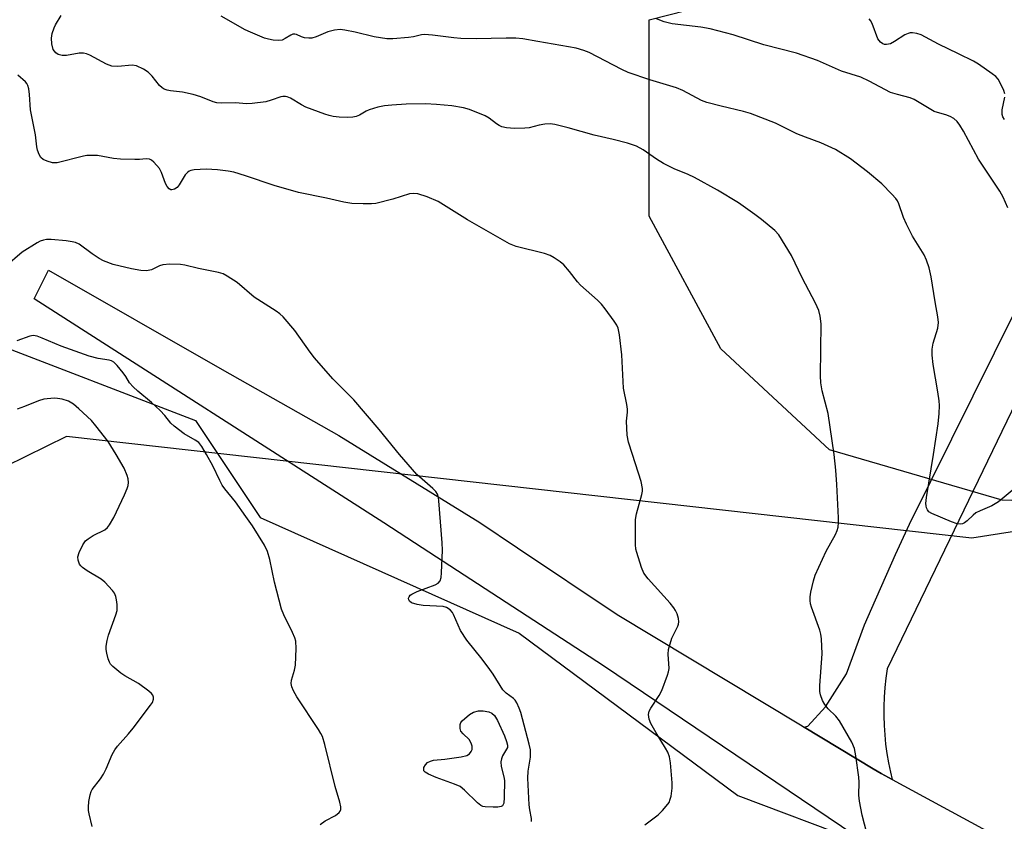
# Model space of a CAD drawing. Units: inches. Extents: x 1321762 to 1327762, y 517447 to 521448.
# Drawn here: x 1324938 to 1325181, y 518910 to 519107 of the extents above; entities that cross this region are included whole.
import ezdxf

# ---------------------------------------------------------------- set-up
doc = ezdxf.new("R2010")
doc.units = ezdxf.units.IN
doc.header["$MEASUREMENT"] = 0
for name, color, linetype in [('HYDRO-Hidden Single Line Stream', 5, 'Continuous'), ('HYDRO-Single Line Stream', 4, 'Continuous'), ('NTRL-Trees', 3, 'Continuous'), ('TRANS-Road', 130, 'Continuous'), ('Undefined', 1, 'Continuous')]:
    doc.layers.add(name, color=color, linetype=linetype)

msp = doc.modelspace()

# ---------------------------------------------------------------- linework, layer by layer
at = {"layer": 'HYDRO-Hidden Single Line Stream'}
msp.add_line((1325173.1, 518979.34), (1324949.99, 519004.38), dxfattribs=at)
at = {"layer": 'HYDRO-Single Line Stream'}
for points in [[(1324949.99, 519004.38), (1324864.71, 518962.49), (1324825.09, 518947.11), (1324799.89, 518941.73), (1324776.83, 518942.64), (1324711.98, 518958.57), (1324651.59, 518971.97), (1324568.13, 518979.74)], [(1325202.96, 518984.08), (1325173.1, 518979.34)]]:
    msp.add_lwpolyline(points, dxfattribs=at)
at = {"layer": 'NTRL-Trees'}
msp.add_lwpolyline([(1325252.55, 519130.01), (1325258.02, 519100.54), (1325273.48, 519067.86), (1325283.95, 519042.35), (1325287.87, 519021.41), (1325276.75, 518999.82), (1325236.84, 518986.74), (1325180.58, 518988.7), (1325138.06, 519001.13), (1325111.23, 519025.99), (1325093.57, 519058.7), (1325093.57, 519107.12), (1325144.6, 519120.2), (1325189.74, 519119.55), (1325223.76, 519134.59)], close=True, dxfattribs=at)
msp.add_lwpolyline([(1324930.05, 519028.26), (1324981.82, 519008.35), (1324997.75, 518984.45), (1325061.57, 518955.92), (1325115.42, 518915.94), (1325145.11, 518904.8), (1325129.18, 518868.96), (1325101.3, 518857.01), (1325085.37, 518837.09), (1325073.42, 518797.27), (1325053.51, 518777.35), (1325013.68, 518769.39), (1324934.03, 518793.28)], dxfattribs=at)
at = {"layer": 'TRANS-Road'}
for points in [[(1325212.38, 519071.61), (1325152.2, 518947.16), (1325151.88, 518944.85), (1325151.64, 518942.53), (1325151.48, 518940.21), (1325151.39, 518937.88), (1325151.39, 518935.54), (1325151.47, 518933.21), (1325151.63, 518930.89), (1325151.86, 518928.57), (1325152.18, 518926.26), (1325152.58, 518923.96), (1325153.05, 518921.68), (1325153.48, 518919.89), (1325150.79, 518921.35), (1325148.8, 518922.55), (1325131.8, 518932.78), (1325132.69, 518933.03), (1325137.05, 518937.83), (1325142.22, 518945.91), (1325146.61, 518958.03), (1325148.42, 518962.13), (1325154.27, 518975.34), (1325157.73, 518982.79), (1325215.22, 519098.72)], [(1325215.19, 518869.16), (1325178.46, 518888.23), (1325145.08, 518905.57), (1325144.29, 518906.11), (1325082.32, 518947.88), (1325037.64, 518976.97), (1325028.21, 518983.11), (1324942.01, 519038.35), (1324945.61, 519045.42), (1324988.4, 519020.96), (1325017.11, 519004.63), (1325051.82, 518983.25), (1325061.18, 518976.97), (1325085.68, 518960.54), (1325130.85, 518933.35), (1325131.8, 518932.78), (1325148.8, 518922.55), (1325150.79, 518921.35), (1325153.48, 518919.89), (1325252.17, 518866.34)]]:
    msp.add_lwpolyline(points, dxfattribs=at)
at = {"layer": 'Undefined'}
for points, elevation in [([(1325139.16, 519000), (1325137.71, 519010.06), (1325136.21, 519015.67), (1325135.85, 519017.63), (1325135.8, 519019.39), (1325135.93, 519032.2), (1325135.75, 519034.06), (1325135.38, 519035.49), (1325134.58, 519037.25), (1325131.26, 519043.5), (1325128.68, 519049.03), (1325125.55, 519054.09), (1325124.58, 519055.15), (1325121.27, 519057.88), (1325119.65, 519059.12), (1325115.56, 519062), (1325110.42, 519065.11), (1325104.73, 519068.25), (1325103.23, 519068.96), (1325099.71, 519070.34), (1325097.11, 519071.7), (1325095.36, 519072.75), (1325092.12, 519075.05), (1325090.43, 519075.97), (1325088.27, 519076.67), (1325084.68, 519077.59), (1325080.01, 519078.64), (1325073.65, 519080.46), (1325070.33, 519081.3), (1325069.22, 519081.47), (1325067.87, 519081.41), (1325066.51, 519081.18), (1325064.02, 519080.51), (1325062.91, 519080.37), (1325060.37, 519080.3), (1325058.39, 519080.47), (1325057.29, 519080.73), (1325056.65, 519081.02), (1325055.98, 519081.45), (1325054.17, 519082.87), (1325053.17, 519083.47), (1325049.3, 519085.03), (1325047.87, 519085.39), (1325044.98, 519085.91), (1325041.16, 519086.24), (1325038.5, 519086.36), (1325033.7, 519086.3), (1325030.15, 519086.11), (1325028.39, 519085.94), (1325026.73, 519085.56), (1325024.56, 519084.91), (1325023.81, 519084.56), (1325022.17, 519083.57), (1325021.4, 519083.25), (1325020.58, 519083.08), (1325019.29, 519083), (1325017.23, 519083.12), (1325015.74, 519083.29), (1325014.74, 519083.5), (1325013.63, 519083.86), (1325008.99, 519085.61), (1325007.95, 519086.14), (1325005.17, 519087.79), (1325004.4, 519088.13), (1325003.94, 519088.23), (1325003.3, 519088.21), (1325002.79, 519088.09), (1325000.48, 519087.28), (1324999.1, 519086.9), (1324995.72, 519086.45), (1324994.31, 519086.39), (1324991.76, 519086.62), (1324988.21, 519086.54), (1324987.04, 519086.61), (1324986.11, 519086.86), (1324983.12, 519088.12), (1324981.18, 519088.72), (1324978.59, 519089.31), (1324975.63, 519089.57), (1324974.82, 519089.76), (1324974.05, 519090.04), (1324973.58, 519090.31), (1324972.95, 519090.89), (1324971.12, 519093.24), (1324970.16, 519094.22), (1324969.02, 519094.97), (1324967.27, 519095.73), (1324966.17, 519095.9), (1324962.62, 519095.61), (1324961.18, 519095.67), (1324959.86, 519096.18), (1324955.75, 519098.37), (1324954.96, 519098.68), (1324954.18, 519098.85), (1324953.1, 519098.86), (1324950.02, 519098.31), (1324948.96, 519098.34), (1324947.96, 519098.56), (1324947.34, 519098.96), (1324947.01, 519099.34), (1324946.76, 519099.8), (1324946.43, 519101.17), (1324946.31, 519102.58), (1324946.49, 519103.72), (1324946.96, 519105.1), (1324947.33, 519105.89), (1324948.7, 519108.19)], 418), ([(1325163.64, 519000), (1325164.84, 519007.54), (1325165.06, 519010.09), (1325165.14, 519012.06), (1325165.06, 519013.18), (1325164.73, 519015.43), (1325163.55, 519022.15), (1325163.34, 519024.47), (1325163.31, 519025.92), (1325163.6, 519027.45), (1325164.74, 519031.08), (1325164.89, 519032.5), (1325164.75, 519033.94), (1325164.07, 519037.64), (1325163.1, 519043.74), (1325162.58, 519045.99), (1325161.9, 519047.88), (1325161.32, 519049.18), (1325158.5, 519053.82), (1325156.99, 519056.74), (1325156.28, 519058.37), (1325155.09, 519061.74), (1325154.75, 519062.46), (1325154.35, 519063.06), (1325153.38, 519064.15), (1325150.89, 519066.65), (1325147.37, 519069.62), (1325143.18, 519072.81), (1325139.54, 519075.11), (1325135.91, 519076.82), (1325132.1, 519078.16), (1325130, 519079), (1325124.68, 519081.6), (1325118.55, 519083.99), (1325116.84, 519084.54), (1325111.32, 519085.79), (1325107.8, 519086.74), (1325106.51, 519087.26), (1325101.91, 519089.65), (1325100.31, 519090.38), (1325093.79, 519092.35), (1325088.43, 519094.11), (1325086.83, 519094.86), (1325078.78, 519099.06), (1325077.46, 519099.58), (1325075.57, 519100.09), (1325066.17, 519101.79), (1325062.44, 519102.4), (1325060.69, 519102.57), (1325058.31, 519102.62), (1325050.99, 519102.44), (1325047.19, 519102.52), (1325045.42, 519102.66), (1325040.16, 519103.36), (1325038.22, 519103.49), (1325037.46, 519103.42), (1325035.5, 519102.94), (1325034.32, 519102.76), (1325030.45, 519102.44), (1325028.97, 519102.43), (1325025.79, 519102.89), (1325021.18, 519104.09), (1325018.57, 519104.59), (1325017.42, 519104.7), (1325016.06, 519104.55), (1325014.44, 519104.17), (1325011.55, 519102.93), (1325010.49, 519102.59), (1325009.7, 519102.56), (1325008.65, 519102.69), (1325007.9, 519102.92), (1325006.72, 519103.51), (1325006.26, 519103.6), (1325005.79, 519103.53), (1325005.32, 519103.33), (1325003.92, 519102.47), (1325003.19, 519102.13), (1325002.37, 519102.03), (1325000.94, 519102.13), (1324999.79, 519102.33), (1324998.76, 519102.62), (1324995.31, 519104.02), (1324994.03, 519104.66), (1324988.09, 519108.03)], 420), ([(1325181.98, 519060.77), (1325180.8, 519063.36), (1325180.01, 519064.89), (1325174.78, 519072.74), (1325171.05, 519079.68), (1325170.16, 519081.17), (1325169.48, 519082.06), (1325168.68, 519082.77), (1325167.72, 519083.29), (1325166.69, 519083.69), (1325164.61, 519084.23), (1325163.83, 519084.55), (1325158.89, 519087.47), (1325157.86, 519087.86), (1325154.74, 519088.67), (1325153.07, 519089.23), (1325147.8, 519091.98), (1325145.77, 519092.93), (1325141.01, 519094.46), (1325135.09, 519097.09), (1325129.88, 519098.9), (1325121.83, 519100.97), (1325114.32, 519103.44), (1325108.63, 519104.86), (1325106.33, 519105.32), (1325099.26, 519106.1), (1325097.28, 519106.64), (1325095.37, 519107.37)], 422), ([(1325181.19, 519088.84), (1325180.95, 519089.65), (1325180.26, 519091.24), (1325179.56, 519092.49), (1325179, 519093.12), (1325178.1, 519093.83), (1325174.76, 519096.15), (1325173.53, 519096.92), (1325169.83, 519098.76), (1325164.89, 519101.07), (1325160.62, 519103.37), (1325159.57, 519103.76), (1325158.46, 519103.91), (1325157.92, 519103.89), (1325157.38, 519103.77), (1325156.6, 519103.39), (1325154.07, 519101.77), (1325153.02, 519101.22), (1325152.07, 519101), (1325151.61, 519101.01), (1325151.18, 519101.15), (1325150.59, 519101.6), (1325149.97, 519102.45), (1325148.54, 519106.23), (1325148.13, 519106.95), (1325147.76, 519107.37)], 424), ([(1325089.47, 519000), (1325088.51, 519003.04), (1325088.19, 519004.74), (1325087.97, 519008.2), (1325088.23, 519010.4), (1325088.24, 519011.13), (1325088.08, 519012.29), (1325087.25, 519016.35), (1325086.82, 519024.56), (1325086.31, 519029.45), (1325085.96, 519031.11), (1325085.58, 519031.86), (1325084.95, 519032.82), (1325082.77, 519035.9), (1325081.87, 519037.02), (1325080.82, 519038.03), (1325076.64, 519041.68), (1325075.89, 519042.56), (1325073.99, 519045.09), (1325072.54, 519046.72), (1325071.66, 519047.46), (1325070.21, 519048.45), (1325069.18, 519049.01), (1325067.78, 519049.54), (1325060.84, 519051.26), (1325059.19, 519051.86), (1325048.79, 519057.8), (1325041.56, 519062.3), (1325038.85, 519063.46), (1325036.6, 519064.23), (1325035.56, 519064.32), (1325034.53, 519064.19), (1325030.44, 519062.87), (1325026.27, 519061.87), (1325025.14, 519061.76), (1325023.15, 519061.73), (1325020.31, 519061.85), (1325018.35, 519062.16), (1325014.08, 519063.12), (1325007.19, 519064.52), (1325001.17, 519066.26), (1324994.1, 519068.67), (1324991.26, 519069.52), (1324989.83, 519069.79), (1324987.23, 519070.12), (1324984.39, 519070.28), (1324981.5, 519070.17), (1324980.68, 519070), (1324980.21, 519069.78), (1324979.8, 519069.47), (1324979.26, 519068.89), (1324977.79, 519066.42), (1324977.29, 519065.77), (1324976.66, 519065.34), (1324975.95, 519065.21), (1324975.72, 519065.24), (1324975.29, 519065.46), (1324974.78, 519066.05), (1324974.43, 519066.8), (1324973.45, 519069.51), (1324972.89, 519070.5), (1324971.56, 519072.03), (1324970.92, 519072.55), (1324970.43, 519072.76), (1324969.63, 519072.85), (1324967.99, 519072.67), (1324966.83, 519072.64), (1324963.32, 519072.8), (1324961.58, 519072.96), (1324957.63, 519073.64), (1324956.19, 519073.7), (1324955.03, 519073.63), (1324954.18, 519073.48), (1324947.68, 519071.88), (1324946.57, 519071.9), (1324945.23, 519072.27), (1324944.24, 519072.71), (1324943.65, 519073.21), (1324943.24, 519073.9), (1324942.86, 519074.95), (1324942.69, 519075.77), (1324942.33, 519078.8), (1324941.12, 519084.93), (1324940.93, 519088.68), (1324940.69, 519090.11), (1324940.46, 519090.93), (1324940.22, 519091.43), (1324939.9, 519091.86), (1324938.03, 519093.47)], 416), ([(1325181.11, 519082.52), (1325180.71, 519083.22), (1325180.57, 519083.76), (1325180.59, 519084.9), (1325181.22, 519088.01)], 424), ([(1325032.06, 519000), (1325027.08, 519006.16), (1325020.83, 519013.42), (1325015.6, 519018.66), (1325011.12, 519023.77), (1325010.03, 519025.17), (1325006.28, 519030.56), (1325003.4, 519033.88), (1325002.57, 519034.65), (1325001.71, 519035.28), (1324996.29, 519038.77), (1324992.08, 519042.4), (1324989.63, 519043.95), (1324988.6, 519044.48), (1324987.49, 519044.83), (1324982.54, 519045.79), (1324979.2, 519046.63), (1324978.07, 519046.82), (1324975.47, 519046.86), (1324973.75, 519046.74), (1324972.95, 519046.51), (1324970.96, 519045.49), (1324969.72, 519045.23), (1324968.32, 519045.33), (1324966.06, 519045.74), (1324961.47, 519046.84), (1324959.09, 519047.72), (1324958.07, 519048.29), (1324956.32, 519049.45), (1324953.15, 519051.78), (1324952.25, 519052.21), (1324951.4, 519052.43), (1324949.94, 519052.66), (1324946.19, 519052.97), (1324945.06, 519052.96), (1324944.3, 519052.82), (1324943.55, 519052.56), (1324942.78, 519052.17), (1324939.11, 519049.88), (1324934.92, 519046.23)], 414), ([(1324984.49, 519000), (1324983.37, 519001.98), (1324982.61, 519002.91), (1324981.74, 519003.55), (1324979.03, 519005.09), (1324976.53, 519006.94), (1324975.72, 519007.72), (1324974.24, 519009.63), (1324973.05, 519010.86), (1324970.96, 519012.79), (1324967.62, 519015.56), (1324966.42, 519016.66), (1324965.57, 519017.66), (1324964.66, 519019.19), (1324964.01, 519020.12), (1324962.49, 519021.92), (1324961.66, 519022.72), (1324961.07, 519023.06), (1324960.53, 519023.23), (1324957.81, 519023.61), (1324955.59, 519024.23), (1324948.72, 519026.65), (1324944.04, 519028.68), (1324942.81, 519029.15), (1324941.78, 519029.29), (1324940.97, 519029.18), (1324937.75, 519028)], 412), ([(1324962.23, 519000), (1324960.3, 519003.15), (1324957.27, 519007.03), (1324956.14, 519008.33), (1324953.06, 519011.27), (1324951.72, 519012.36), (1324950.51, 519013.12), (1324948.92, 519013.62), (1324947.82, 519013.8), (1324946.96, 519013.84), (1324944.4, 519013.65), (1324943.07, 519013.24), (1324939.69, 519011.78), (1324937.81, 519011.17)], 410), ([(1324956.36, 518908.28), (1324955.56, 518911.41), (1324955.41, 518912.26), (1324955.39, 518913.1), (1324955.54, 518914.5), (1324955.85, 518916.14), (1324956.11, 518916.92), (1324956.37, 518917.39), (1324958.38, 518920.02), (1324959.15, 518921.17), (1324959.79, 518922.49), (1324961.27, 518926.02), (1324961.95, 518927.24), (1324962.61, 518928.1), (1324965.3, 518931.12), (1324966.44, 518932.53), (1324970.74, 518938.17), (1324971.2, 518938.9), (1324971.47, 518939.66), (1324971.46, 518940.18), (1324971.28, 518940.64), (1324970.95, 518941.05), (1324970.33, 518941.62), (1324967.75, 518943.54), (1324964.4, 518945.43), (1324963.41, 518946.07), (1324961.43, 518947.72), (1324960.87, 518948.34), (1324960.58, 518948.82), (1324960.27, 518949.62), (1324959.92, 518951.03), (1324959.8, 518951.9), (1324959.81, 518952.74), (1324960.05, 518954.11), (1324960.39, 518955.47), (1324962.16, 518960.43), (1324962.46, 518961.53), (1324962.51, 518962.99), (1324962.36, 518964.16), (1324962.16, 518965.01), (1324961.8, 518965.77), (1324961.31, 518966.44), (1324959.45, 518968.56), (1324958.56, 518969.24), (1324955.12, 518971.32), (1324953.92, 518972.14), (1324953.51, 518972.52), (1324953.2, 518972.95), (1324952.86, 518973.97), (1324952.82, 518974.78), (1324953.13, 518975.87), (1324954.04, 518977.72), (1324954.69, 518978.67), (1324955.33, 518979.24), (1324956.54, 518980.02), (1324959.47, 518981.4), (1324960.11, 518981.97), (1324960.64, 518982.67), (1324961.64, 518984.48), (1324964.31, 518990.04), (1324964.96, 518991.6), (1324965.19, 518992.36), (1324965.3, 518993.12), (1324965.2, 518993.95), (1324964.97, 518994.78), (1324964.19, 518996.63), (1324962.23, 519000)], 410), ([(1325012.49, 518908.84), (1325013.71, 518909.68), (1325016.3, 518911.05), (1325017.17, 518911.72), (1325017.44, 518912.09), (1325017.58, 518912.47), (1325017.61, 518913.19), (1325017.36, 518914.27), (1325016.18, 518918.15), (1325013.64, 518928.54), (1325013.07, 518930.48), (1325012.69, 518931.26), (1325012.09, 518932.25), (1325006.73, 518940.28), (1325005.91, 518941.71), (1325005.5, 518942.7), (1325005.39, 518943.54), (1325005.45, 518944.4), (1325006.23, 518946.82), (1325006.44, 518948.07), (1325006.59, 518952.21), (1325006.49, 518953.96), (1325006.26, 518954.77), (1325005.72, 518956.08), (1325003.55, 518960.49), (1325003, 518961.85), (1325001.25, 518968.49), (1325000.11, 518974.12), (1324999.57, 518976.11), (1324998.78, 518977.67), (1324995.83, 518982.41), (1324994.16, 518984.7), (1324991.69, 518988.35), (1324989.02, 518991.54), (1324988.39, 518992.41), (1324987.75, 518993.59), (1324986.04, 518997.2), (1324984.49, 519000)], 412), ([(1325064.6, 518909.52), (1325064.6, 518910.28), (1325064.16, 518912.45), (1325064.01, 518913.61), (1325063.72, 518920.2), (1325063.79, 518921.93), (1325064.37, 518925.39), (1325064.32, 518927.22), (1325064.04, 518928.63), (1325061.96, 518936.39), (1325061.58, 518937.46), (1325060.98, 518938.77), (1325060.53, 518939.48), (1325060.16, 518939.87), (1325058.34, 518941.15), (1325057.55, 518941.95), (1325055.17, 518945.83), (1325054.35, 518947.02), (1325052.44, 518949.58), (1325048.64, 518954.25), (1325047.06, 518956.65), (1325045.39, 518960.55), (1325045.11, 518961.03), (1325044.56, 518961.67), (1325043.65, 518962.3), (1325042.85, 518962.51), (1325037.87, 518962.77), (1325036.41, 518963), (1325035.06, 518963.46), (1325034.54, 518963.84), (1325034.33, 518964.16), (1325034.29, 518964.54), (1325034.41, 518964.92), (1325034.68, 518965.28), (1325035.11, 518965.59), (1325036.42, 518966.21), (1325040.85, 518967.86), (1325041.57, 518968.28), (1325042.07, 518968.86), (1325042.31, 518969.64), (1325042.42, 518970.8), (1325042.65, 518976.44), (1325042.61, 518978.21), (1325041.76, 518988.53), (1325041.64, 518989.39), (1325041.4, 518990.2), (1325040.99, 518990.85), (1325040.27, 518991.63), (1325036.34, 518995.08), (1325032.06, 519000)], 414), ([(1325092.53, 518908.71), (1325095.83, 518911.21), (1325096.86, 518912.24), (1325097.81, 518913.33), (1325098.48, 518914.26), (1325098.79, 518915.01), (1325098.98, 518915.82), (1325099.22, 518917.76), (1325099.22, 518919.03), (1325098.84, 518924), (1325098.58, 518925.5), (1325098.16, 518926.6), (1325097.63, 518927.65), (1325095.27, 518931.41), (1325093.97, 518933.7), (1325093.55, 518934.76), (1325093.46, 518935.9), (1325093.61, 518936.74), (1325093.96, 518937.5), (1325096.04, 518940.62), (1325096.74, 518941.86), (1325098.14, 518945.61), (1325098.37, 518946.43), (1325098.5, 518947.27), (1325098.25, 518950.81), (1325098.36, 518951.96), (1325099.2, 518954.74), (1325100.64, 518957.64), (1325100.82, 518958.17), (1325100.89, 518958.72), (1325100.78, 518959.56), (1325100.45, 518960.68), (1325100.1, 518961.5), (1325099.65, 518962.22), (1325098.74, 518963.34), (1325093.34, 518969.38), (1325092.31, 518970.75), (1325091.72, 518972.11), (1325090.51, 518975.8), (1325090.31, 518976.66), (1325090.2, 518977.82), (1325090.21, 518983.94), (1325090.47, 518985.36), (1325091.77, 518990.09), (1325091.92, 518990.91), (1325091.93, 518991.64), (1325091.59, 518993.3), (1325089.47, 519000)], 416), ([(1325147.81, 518904.45), (1325146.07, 518911.11), (1325145.39, 518914.54), (1325145.26, 518915.99), (1325145.32, 518919.27), (1325145.25, 518920.46), (1325144.53, 518925.76), (1325144.2, 518927.49), (1325143.51, 518929.08), (1325140.45, 518934.37), (1325139.61, 518935.48), (1325137.72, 518937.34), (1325136.84, 518938.39), (1325136.28, 518939.34), (1325135.81, 518940.72), (1325135.67, 518941.58), (1325135.67, 518943.07), (1325136.22, 518950.84), (1325136.06, 518954.59), (1325135.89, 518955.68), (1325135.62, 518956.72), (1325133.58, 518962.38), (1325133.35, 518963.2), (1325133.23, 518964.04), (1325133.22, 518964.88), (1325133.39, 518966.02), (1325134.06, 518968.85), (1325134.5, 518970.23), (1325137.22, 518976.16), (1325139.52, 518980.25), (1325139.92, 518981.26), (1325140.12, 518982.06), (1325140.23, 518983.23), (1325140.23, 518984.4), (1325139.85, 518992.63), (1325139.59, 518996.16), (1325139.16, 519000)], 418), ([(1325183.95, 518991.86), (1325179.69, 518988.34), (1325177.99, 518987.33), (1325175.14, 518986.11), (1325174.09, 518985.57), (1325173.39, 518985.05), (1325171.94, 518983.64), (1325171.28, 518983.12), (1325170.78, 518982.9), (1325170.26, 518982.8), (1325169.46, 518982.91), (1325168.09, 518983.4), (1325163.2, 518985.41), (1325162.52, 518985.89), (1325162.2, 518986.31), (1325161.96, 518986.8), (1325161.82, 518987.34), (1325161.78, 518987.91), (1325161.9, 518989.38), (1325163.64, 519000)], 420)]:
    msp.add_lwpolyline(points, dxfattribs=dict(at, elevation=elevation))
at = {"layer": 'Undefined', "elevation": 414}
msp.add_lwpolyline([(1325055.18, 518913.07), (1325053.15, 518913.15), (1325052.61, 518913.25), (1325052.11, 518913.46), (1325051.25, 518914.14), (1325048.04, 518917.3), (1325046.98, 518918.13), (1325045.64, 518918.76), (1325041.11, 518920.41), (1325039.24, 518921.18), (1325038.35, 518921.71), (1325038.07, 518922.05), (1325038.02, 518922.23), (1325038.1, 518922.85), (1325038.46, 518923.51), (1325038.97, 518924.05), (1325039.69, 518924.44), (1325040.48, 518924.63), (1325043.24, 518924.88), (1325047.28, 518925.46), (1325048.65, 518925.79), (1325049.32, 518926.18), (1325049.76, 518926.8), (1325049.93, 518927.29), (1325049.93, 518928.07), (1325049.74, 518928.86), (1325049.23, 518929.77), (1325047.74, 518931.16), (1325047.2, 518931.8), (1325046.98, 518932.48), (1325047.01, 518933.44), (1325047.21, 518933.9), (1325047.54, 518934.34), (1325049.33, 518935.91), (1325050.31, 518936.49), (1325051.55, 518936.84), (1325052.67, 518936.85), (1325054.08, 518936.58), (1325054.84, 518936.23), (1325055.46, 518935.67), (1325056.2, 518934.42), (1325057.94, 518930.64), (1325058.44, 518929.28), (1325058.64, 518928.34), (1325058.71, 518927.77), (1325057.44, 518925.76), (1325057.16, 518924.97), (1325057.04, 518924.22), (1325057.14, 518923.11), (1325057.79, 518920.52), (1325057.92, 518919.64), (1325057.89, 518915.46), (1325057.76, 518914.05), (1325057.47, 518913.43), (1325057.09, 518913.22), (1325056.33, 518913.1)], close=True, dxfattribs=at)

doc.saveas('drawing.dxf')
